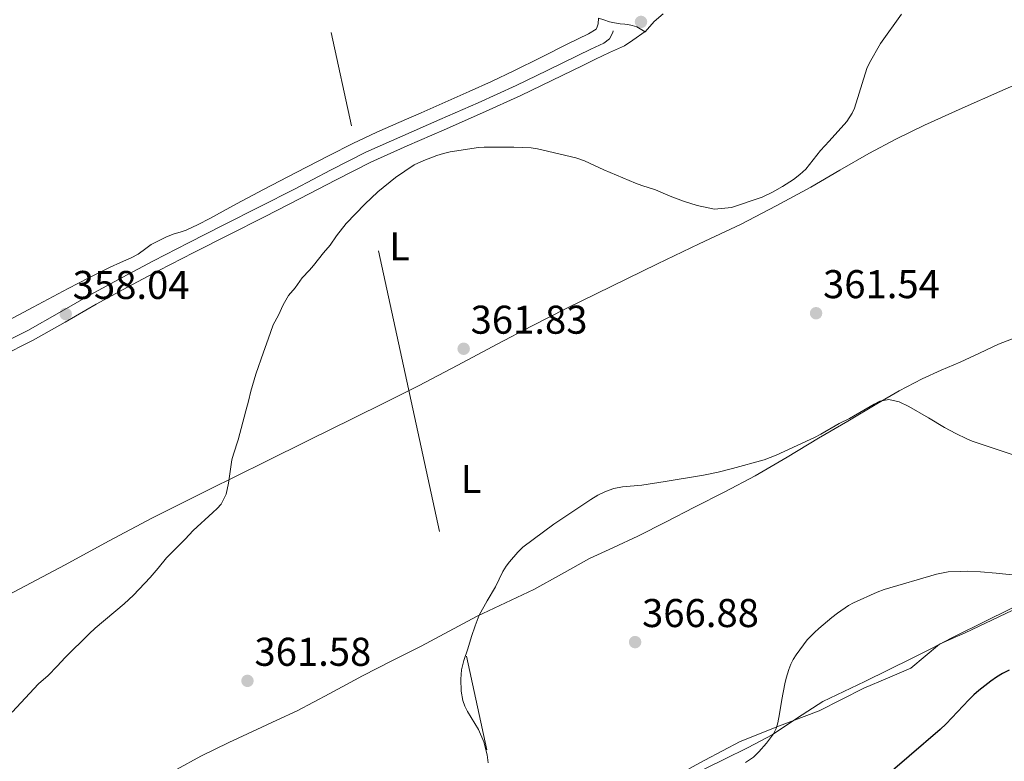
# Model space of a CAD drawing. Extents: x 608592 to 615569, y 660080 to 664816.
# Drawn here: x 611013 to 611259, y 662724 to 662909 of the extents above; entities that cross this region are included whole.
import ezdxf
from ezdxf.enums import TextEntityAlignment as Align

# ---------------------------------------------------------------- set-up
doc = ezdxf.new("R2010")
doc.units = 0
doc.header["$MEASUREMENT"] = 0
doc.linetypes.add('DGN Style 3', pattern=[111.432874, 79.59491, -31.837964])
doc.linetypes.add('DGN Style 7', pattern=[159.18982, 71.635419, -31.837964, 23.878473, -31.837964])
for name, color, linetype in [('Nivel 21', 7, 'Continuous'), ('Nivel 32', 7, 'Continuous'), ('Nivel 35', 7, 'Continuous'), ('Nivel 36', 7, 'Continuous'), ('Nivel 37', 7, 'Continuous'), ('Nivel 4', 7, 'Continuous'), ('Nivel 41', 7, 'Continuous'), ('Nivel 5', 7, 'Continuous'), ('Nivel 57', 7, 'Continuous'), ('Nivel 7', 7, 'Continuous')]:
    doc.layers.add(name, color=color, linetype=linetype)
doc.styles.add('Style-arial', font='arial.shx', dxfattribs={"bigfont": 'arialbig.shx'})
doc.styles.add('Style-arialn', font='arialn.shx', dxfattribs={"bigfont": 'arialnbig.shx'})

# ---------------------------------------------------------------- blocks, each defined once
blk = doc.blocks.new('5PATER')
at = {"layer": 'Nivel 7', "linetype": 'Continuous', "lineweight": 0}
h = blk.add_hatch(color=53, dxfattribs=at)
edge = h.paths.add_edge_path()
edge.add_ellipse((0, 0), major_axis=(-1.1, -1.11), ratio=0.999422, start_angle=0, end_angle=360)

msp = doc.modelspace()

# ---------------------------------------------------------------- linework, layer by layer
at = {"layer": 'Nivel 21', "color": 7, "linetype": 'Continuous', "lineweight": 0}
msp.add_polyline3d([(611007.033, 662827.091, 357.355), (611015.247, 662831.216, 357.476), (611023.14, 662835.649, 357.633), (611030.959, 662840.208, 357.828), (611038.75, 662844.434, 358.282), (611046.591, 662848.576, 358.708), (611055.343, 662853.079, 358.832), (611064.111, 662857.552, 358.948), (611072.998, 662862.043, 359.126), (611081.887, 662866.528, 359.284), (611090.7, 662871.152, 359.311), (611099.567, 662875.664, 359.3), (611108.766, 662879.774, 359.431), (611118.015, 662883.776, 359.508), (611127.557, 662888.013, 359.283), (611137.055, 662892.336, 358.996), (611144.777, 662896.048, 358.879), (611152.479, 662899.808, 358.74), (611155.686, 662901.333, 358.61), (611158.895, 662902.864, 358.468), (611160.306, 662903.938, 358.415), (611161.135, 662905.472, 358.388), (611161.231, 662905.888, 358.388)], dxfattribs=at)
at = {"layer": 'Nivel 21', "color": 7, "linetype": 'DGN Style 3', "lineweight": 0}
msp.add_polyline3d([(611008.272, 662824.62, 357.355), (611016.545, 662828.774, 357.476), (611024.513, 662833.25, 357.633), (611032.315, 662837.798, 357.828), (611040.055, 662841.997, 358.282), (611047.869, 662846.125, 358.708), (611056.604, 662850.619, 358.832), (611065.363, 662855.087, 358.948), (611074.244, 662859.575, 359.126), (611083.152, 662864.07, 359.284), (611091.969, 662868.696, 359.311), (611100.758, 662873.168, 359.3), (611109.879, 662877.243, 359.431), (611119.125, 662881.244, 359.508), (611128.691, 662885.492, 359.283), (611138.227, 662889.832, 358.996), (611145.982, 662893.56, 358.879), (611153.679, 662897.318, 358.74), (611156.875, 662898.837, 358.61), (611160.343, 662900.492, 358.468), (611164.063, 662902.192, 358.412), (611166.191, 662903.616, 358.388), (611169.231, 662905.76, 358.388)], dxfattribs=at)
at = {"layer": 'Nivel 32', "color": 6, "linetype": 'DGN Style 7', "lineweight": 0}
msp.add_polyline3d([(610693.71, 664739.107, 325.482), (610703.553, 664693.558, 326.406), (610774.489, 664365.29, 332.41), (610859.581, 663967.75, 353.818), (610911.277, 663731.75, 349.073), (610996.659, 663338.404, 352.459), (611068.89, 663006.643, 354.165), (611180.461, 662493.294, 389.824), (611193.411, 662433.212, 391.026)], dxfattribs=at)
at = {"layer": 'Nivel 35', "color": 92, "linetype": 'DGN Style 3', "lineweight": 0}
msp.add_polyline3d([(611180.104, 662721.841, 374.049), (611184.111, 662724.048, 374.212), (611188.511, 662726.38, 374.145), (611192.943, 662728.656, 374.116), (611202.768, 662732.579, 374.772), (611212.655, 662736.336, 375.476), (611218.245, 662739.118, 375.714), (611223.807, 662741.952, 375.988), (611229.674, 662744.454, 376.449), (611235.535, 662746.976, 376.98), (611239.093, 662749.964, 377.443), (611242.655, 662752.928, 377.892), (611245.855, 662754.346, 377.951), (611249.055, 662755.76, 377.764), (611266.252, 662763.994, 375.579)], dxfattribs=at)
at = {"layer": 'Nivel 36', "color": 92, "linetype": 'Continuous', "lineweight": 0}
for points in [[(611157.569, 662909.106, 358.056), (611158.955, 662908.642, 358.276), (611160.341, 662908.178, 358.448), (611161.621, 662907.93, 358.448), (611163.009, 662907.694, 358.448), (611164.145, 662907.594, 358.448), (611164.877, 662907.506, 358.448), (611165.977, 662907.262, 358.448), (611167.153, 662906.942, 358.448), (611169.203, 662905.718, 358.646), (611171.471, 662908.272, 358.74), (611173.695, 662910.176, 358.836)], [(611157.569, 662909.106, 357.834), (611157.497, 662907.646, 357.778), (611157.293, 662906.942, 357.758), (611156.989, 662906.33, 357.762), (611155.065, 662905.19, 357.734), (611152.516, 662903.963, 357.654), (611149.973, 662902.726, 357.574), (611143.232, 662899.293, 357.569), (611136.469, 662895.914, 357.806), (611130.925, 662893.317, 358.17), (611125.349, 662890.786, 358.558), (611119.363, 662888.104, 358.92), (611113.369, 662885.438, 359.106), (611107.824, 662883.054, 358.865), (611102.289, 662880.646, 358.538), (611096.318, 662877.798, 358.358), (611090.413, 662874.81, 358.222), (611082.207, 662870.594, 358.102), (611074.025, 662866.334, 358.082), (611067.318, 662862.751, 358.144), (611060.621, 662859.146, 358.206), (611057.714, 662857.634, 358.232), (611054.753, 662856.226, 358.254), (611053.241, 662855.752, 358.258), (611051.709, 662855.334, 358.258), (611049.785, 662854.566, 358.258), (611048.317, 662853.79, 358.258), (611046.001, 662852.626, 358.258), (611044.653, 662851.674, 358.254), (611042.741, 662850.242, 358.118), (611041.009, 662849.298, 358.03), (611038.369, 662848.155, 357.969), (611035.745, 662846.982, 357.91), (611030.485, 662844.339, 357.714), (611025.257, 662841.634, 357.51), (611016.592, 662837.034, 357.119), (611007.921, 662832.442, 356.774)], [(611004.703, 662762.272, 358.916), (611014.609, 662767.509, 359.142), (611024.511, 662772.752, 359.364), (611035.386, 662778.64, 359.56), (611046.303, 662784.432, 359.764), (611060.335, 662791.462, 360.231), (611074.415, 662798.416, 360.772), (611085.352, 662803.824, 360.953), (611096.287, 662809.232, 361.124), (611104.519, 662813.318, 361.833), (611112.719, 662817.424, 362.532), (611122.525, 662822.579, 362.695), (611132.319, 662827.808, 362.644), (611140.911, 662832.253, 362.505), (611149.535, 662836.64, 362.292), (611160.895, 662842.269, 361.889), (611172.287, 662847.824, 361.428), (611182.745, 662852.776, 360.925), (611193.199, 662857.744, 360.404), (611201.958, 662862.254, 360.065), (611210.607, 662866.976, 359.972), (611217.837, 662871.147, 360.312), (611225.071, 662875.312, 360.724), (611231.955, 662878.953, 360.902), (611238.943, 662882.4, 361.012), (611248.294, 662886.676, 360.92), (611257.711, 662890.816, 360.852), (611261.747, 662892.509, 361.006)], [(611181.503, 662787.136, 365.684), (611189.142, 662790.976, 365.406), (611196.719, 662794.944, 365.156), (611204.648, 662799.572, 365.069), (611212.511, 662804.304, 365.028), (611219.783, 662808.609, 364.921), (611227.055, 662812.912, 364.724), (611232.644, 662816.151, 364.431), (611238.335, 662819.168, 364.1), (611243.068, 662821.261, 363.909), (611247.839, 662823.28, 363.716), (611252.608, 662825.542, 363.147), (611257.407, 662827.76, 362.532), (611262.82, 662829.881, 362.25)], [(611052.333, 662721.713, 361.941), (611058.399, 662724.992, 361.972), (611065.331, 662728.413, 362.016), (611072.351, 662731.648, 362.084), (611077.388, 662733.985, 362.349), (611082.415, 662736.352, 362.676), (611090.587, 662740.65, 362.898), (611098.703, 662745.04, 363.14), (611106.031, 662748.767, 363.482), (611113.359, 662752.496, 363.876), (611120.362, 662756.212, 364.383), (611127.359, 662759.936, 364.82), (611134.381, 662763.276, 365.063), (611141.423, 662766.576, 365.3), (611148.369, 662770.448, 365.556), (611155.327, 662774.304, 365.812), (611161.36, 662777.069, 366.008), (611167.375, 662779.872, 366.068), (611174.439, 662783.504, 365.914), (611181.503, 662787.136, 365.684)], [(611263.951, 662763.504, 370.964), (611254.832, 662759.035, 371.876), (611245.711, 662754.56, 372.34), (611240.805, 662752, 372.375), (611235.887, 662749.456, 372.276), (611229.974, 662746.535, 372.07), (611224.047, 662743.648, 371.796), (611218.789, 662741.173, 371.416), (611213.535, 662738.688, 371.028), (611207.2, 662734.561, 370.852), (611200.927, 662730.352, 370.708), (611194.917, 662727.224, 370.11), (611188.847, 662724.176, 369.588), (611181.194, 662720.426, 369.563)]]:
    msp.add_polyline3d(points, dxfattribs=at)
at = {"layer": 'Nivel 4', "color": 30, "linetype": 'Continuous', "lineweight": 30, "elevation": 375, "flags": 128}
msp.add_lwpolyline([(611260.037, 662746.492), (611258.377, 662745.638), (611256.914, 662744.746), (611255.509, 662743.77), (611252.513, 662741.434), (611251.216, 662740.28), (611249.965, 662739.078), (611244.337, 662733.05), (611242.857, 662731.653), (611235.061, 662725.054), (611227.349, 662718.358)], dxfattribs=at)
at = {"layer": 'Nivel 5', "color": 30, "linetype": 'Continuous', "lineweight": 0, "flags": 128}
for points, elevation in [([(611011.353, 662736.002), (611017.925, 662743.054), (611020.273, 662745.138), (611022.577, 662747.506), (611024.537, 662749.63), (611030.522, 662755.545), (611032.033, 662756.91), (611039.277, 662762.998), (611041.597, 662765.142), (611045.745, 662769.566), (611047.773, 662771.93), (611049.833, 662774.502), (611054.461, 662779.134), (611056.509, 662781.29), (611061.409, 662785.758), (611062.47, 662786.767), (611063.457, 662787.882), (611064.693, 662790.366), (611065.261, 662793.078), (611066.129, 662798.918), (611066.503, 662800.327), (611067.725, 662803.902), (611069.581, 662811.17), (611070.277, 662813.586), (611070.849, 662816.078), (611072.135, 662820.293), (611073.995, 662825.818), (611075.173, 662829.006), (611076.405, 662832.602), (611077.757, 662835.034), (611078.901, 662837.614), (611080.249, 662839.882), (611081.881, 662841.822), (611083.701, 662844.286), (611085.521, 662846.254), (611086.518, 662847.43), (611089.021, 662850.598), (611090.613, 662852.446), (611092.257, 662854.77), (611094.621, 662857.862), (611099.301, 662862.666), (611102.569, 662865.762), (611106.912, 662869.368), (611111.617, 662872.514), (611113.997, 662873.626), (611117.301, 662874.802), (611118.949, 662875.313), (611120.621, 662875.722), (611127.688, 662876.828), (611129.033, 662876.938), (611136.461, 662876.95), (611140.762, 662876.727), (611142.389, 662876.474), (611151.913, 662874.29), (611154.093, 662873.482), (611158.949, 662871.262), (611166.785, 662867.969), (611168.401, 662867.358), (611171.797, 662866.25), (611175.453, 662864.73), (611178.802, 662863.467), (611182.201, 662862.334), (611186.492, 662861.471), (611190.769, 662861.906), (611198.453, 662864.454), (611201.017, 662865.684), (611203.477, 662867.138), (611206.253, 662868.866), (611207.845, 662870.057), (611209.289, 662871.422), (611213.009, 662876.078), (611215.181, 662878.374), (611219.513, 662883.286), (611220.845, 662885.354), (611221.425, 662886.613), (611224.517, 662896.522), (611225.229, 662897.968), (611227.973, 662902.758), (611233.173, 662910.05)], 360), ([(611262.004, 662799.855), (611250.809, 662803.59), (611249.445, 662804.172), (611246.743, 662805.497), (611243.886, 662807.022), (611239.917, 662809.422), (611235.041, 662812.254), (611232.641, 662813.378), (611230.057, 662813.942), (611227.785, 662813.538), (611226.384, 662812.838), (611220.217, 662809.266), (611217.601, 662808.022)], 365), ([(611217.601, 662808.022), (611213.02, 662805.312), (611211.461, 662804.47), (611201.885, 662800.103), (611198.887, 662798.919), (611191.053, 662796.762), (611187.443, 662795.882), (611183.801, 662795.138), (611174.213, 662793.488), (611168.413, 662792.634), (611163.613, 662792.226), (611161.422, 662791.797), (611159.305, 662791.03), (611157.435, 662790.096), (611155.665, 662789.018), (611146.433, 662782.918), (611138.721, 662777.114), (611137.442, 662775.875), (611135.407, 662773.49), (611134.593, 662772.426), (611133.767, 662771.043), (611131.933, 662767.246), (611129.838, 662763.726), (611127.825, 662760.158), (611126.8, 662757.56), (611125.921, 662754.91), (611124.989, 662751.826), (611123.969, 662748.906), (611123.417, 662746.534), (611123.241, 662744.238), (611123.313, 662741.242), (611123.733, 662738.906), (611124.245, 662737.478), (611124.925, 662736.138), (611127.649, 662731.714), (611129.017, 662728.637), (611129.789, 662725.338), (611130.057, 662723.37)], 365), ([(611244.841, 662770.965), (611241.941, 662770.418), (611228.885, 662766.578), (611227.129, 662765.946), (611221.189, 662763.242), (611219.946, 662762.572), (611217.245, 662760.722), (611215.769, 662759.594), (611212.523, 662756.9), (611211.449, 662755.894), (611209.665, 662754.03), (611206.915, 662750.336), (611206.173, 662749.174), (611205.547, 662747.934), (611205.073, 662746.618), (611204.437, 662744.454), (611204.115, 662743.044), (611203.345, 662739.13), (611202.789, 662735.578), (611202.305, 662733.318), (611201.896, 662731.904), (611201.253, 662730.571), (611199.508, 662728.26), (611197.573, 662726.13), (611196.257, 662724.806), (611194.281, 662723.418)], 370), ([(611270.509, 662769.25), (611256.805, 662770.67), (611252.895, 662770.983), (611249.648, 662771.131), (611247.801, 662771.118), (611244.841, 662770.965)], 370)]:
    msp.add_lwpolyline(points, dxfattribs=dict(at, elevation=elevation))
at = {"layer": 'Nivel 57', "color": 92, "linetype": 'DGN Style 3', "lineweight": 0}
msp.add_polyline3d([(611266.252, 662763.994, 375.579), (611249.055, 662755.76, 377.764), (611245.855, 662754.346, 377.951), (611242.655, 662752.928, 377.892), (611239.093, 662749.964, 377.443), (611235.535, 662746.976, 376.98), (611229.674, 662744.454, 376.449), (611223.807, 662741.952, 375.988), (611218.245, 662739.118, 375.714), (611212.655, 662736.336, 375.476), (611202.768, 662732.579, 374.772), (611192.943, 662728.656, 374.116), (611188.511, 662726.38, 374.145), (611184.111, 662724.048, 374.212), (611180.104, 662721.841, 374.049)], dxfattribs=at)

# ---------------------------------------------------------------- block references
at = {"layer": 'Nivel 7', "color": 53, "linetype": 'Continuous', "lineweight": 0}
for p in [(611168.197, 662908.154, 358.384), (611024.681, 662835.294, 358.04), (611211.877, 662835.498, 361.544), (611123.957, 662826.634, 361.832), (611166.729, 662753.47, 366.88), (611070.021, 662743.802, 361.576)]:
    msp.add_blockref('5PATER', p, dxfattribs=at)

# ---------------------------------------------------------------- texts
at = {"layer": 'Nivel 37', "color": 92, "linetype": 'Continuous', "lineweight": 0, "style": 'Style-arialn'}
for p in [(611107.96, 662852.188, 360.576), (611125.822, 662794.14, 363.848)]:
    msp.add_text('L', height=7, dxfattribs=at).set_placement(p, align=Align.MIDDLE_CENTER)
at = {"layer": 'Nivel 41', "color": 7, "linetype": 'Continuous', "lineweight": 0, "style": 'Style-arial'}
for s, p in [('358.04', (611026.416, 662839.044, 358.04)), ('361.54', (611213.612, 662839.248, 361.544)), ('361.83', (611125.692, 662830.384, 361.832)), ('366.88', (611168.464, 662757.22, 366.88)), ('361.58', (611071.756, 662747.552, 361.576))]:
    msp.add_text(s, height=7, dxfattribs=at).set_placement(p)

doc.saveas('drawing.dxf')
